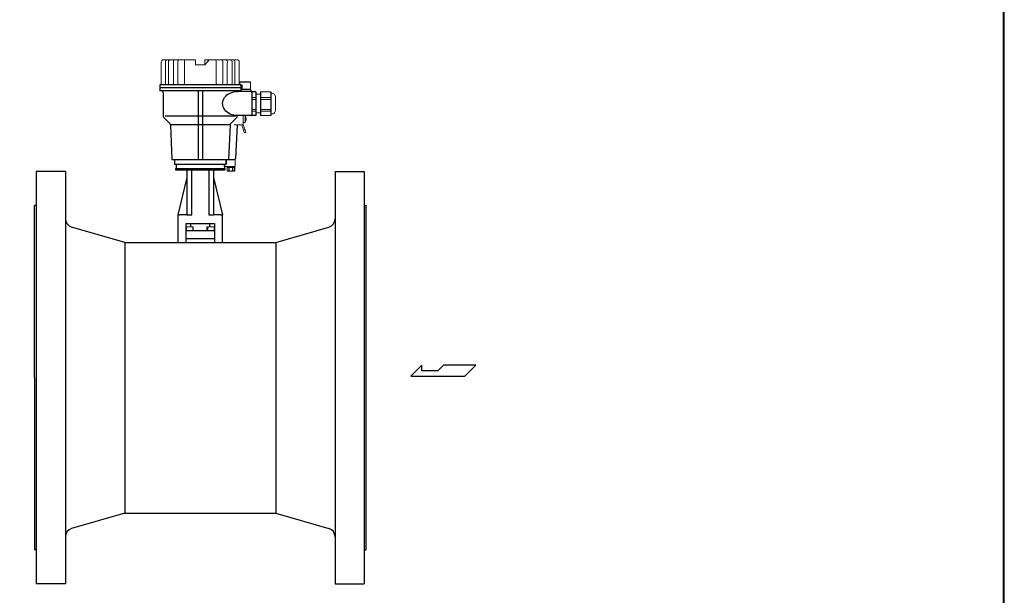
# Model space of a CAD drawing. Extents: x 305 to 6953, y 119 to 4794.
# Drawn here: x 5807 to 6953, y 2016 to 2686 of the extents above; entities that cross this region are included whole.
import ezdxf

# ---------------------------------------------------------------- set-up
doc = ezdxf.new("R2010")
doc.units = 0
doc.header["$LTSCALE"] = 68
doc.header["$MEASUREMENT"] = 0
doc.layers.get('0').update_dxf_attribs({"linetype": 'CONTINUOUS'})

# ---------------------------------------------------------------- blocks, each defined once
blk = doc.blocks.new('A$C69A42794')
blk.add_line((10, 5.5), (10, 0))
at = {"lineweight": 15}
for points, knots in [([(2.9, 13.5), (2.3, 13.5), (1.6, 13.5), (0.9, 13.5), (0.9, 13.5), (0.8, 13.4), (0.6, 13.4), (0.4, 13.3), (0.4, 13.3), (0.4, 13.3), (0.4, 13.3), (0.4, 13.3), (0.4, 13.3), (0.4, 12.1), (0.4, 10.8), (0.4, 9.5), (0.4, 9.5), (3.4, 9.5), (6.3, 9.5), (9.3, 9.5), (9.3, 9.5), (9.3, 10.8), (9.3, 12.1), (9.3, 13.3), (9.3, 13.3), (9.1, 13.4), (9, 13.4), (8.8, 13.5), (8.8, 13.5), (7, 13.5), (5.2, 13.5), (3.4, 13.5)], [0, 0, 0, 0, 0.111111, 0.111111, 0.111111, 0.111111, 0.222222, 0.222222, 0.222222, 0.222222, 0.333333, 0.333333, 0.333333, 0.333333, 0.444444, 0.444444, 0.444444, 0.444444, 0.555556, 0.555556, 0.555556, 0.555556, 0.666667, 0.666667, 0.666667, 0.666667, 0.777778, 0.777778, 0.777778, 0.777778, 1, 1, 1, 1]), ([(9.3, 9.5), (9.3, 10.8), (9.3, 12.1), (9.3, 13.3), (9.3, 13.3), (9.3, 13.3), (9.3, 13.3), (9.3, 13.3)], [0, 0, 0, 0, 0.333333, 0.333333, 0.333333, 0.333333, 1, 1, 1, 1]), ([(0, 0), (0, 0), (0, 2.8), (0, 5.6), (0, 8.4)], [0.4, 0.4, 0.4, 0.4, 0.4, 0.6, 0.6, 0.6, 0.6]), ([(0, 8.4), (0, 8.4), (0.2, 8.4), (0.3, 8.4), (0.5, 8.4)], [0.6, 0.6, 0.6, 0.6, 0.6, 1, 1, 1, 1]), ([(9.2, 8.4), (9.3, 8.5), (9.3, 8.5), (9.3, 8.5), (9.3, 8.5), (9.3, 8.9), (9.3, 9.2), (9.3, 9.5), (9.3, 9.5), (6.4, 9.5), (3.4, 9.5), (0.4, 9.5), (0.4, 9.5), (0.4, 9.2), (0.4, 8.9), (0.4, 8.5)], [0, 0, 0, 0, 0.2, 0.2, 0.2, 0.2, 0.4, 0.4, 0.4, 0.4, 0.6, 0.6, 0.6, 0.6, 1, 1, 1, 1]), ([(9.2, 8.4), (10.3, 8.4), (11.4, 8.4), (12.5, 8.4), (12.5, 8.4), (12.5, 7.4), (12.5, 6.5), (12.5, 5.5), (12.5, 5.5), (11.7, 5.5), (10.8, 5.5), (10, 5.5)], [0, 0, 0, 0, 0.25, 0.25, 0.25, 0.25, 0.5, 0.5, 0.5, 0.5, 1, 1, 1, 1]), ([(12.3, 5.5), (12.4, 5.5), (12.4, 5.5), (12.5, 5.5), (12.5, 5.5), (12.5, 6.5), (12.5, 7.4), (12.5, 8.4), (12.5, 8.4), (12.4, 8.4), (12.4, 8.4), (12.3, 8.4)], [0, 0, 0, 0, 0.25, 0.25, 0.25, 0.25, 0.5, 0.5, 0.5, 0.5, 1, 1, 1, 1]), ([(10, 0), (10, 0), (1.3, 0), (0.6, 0), (0, 0)], [0.2, 0.2, 0.2, 0.2, 0.2, 0.4, 0.4, 0.4, 0.4])]:
    blk.add_open_spline(points, degree=3, knots=knots, dxfattribs=at)
at = {"lineweight": 9}
for points in [[(0.4, 9.5), (0.4, 9.5), (0.4, 13.3), (0.4, 13.3)], [(0.4, 13.3), (0.4, 13.3), (0.5, 13.3), (0.5, 13.3)], [(0.5, 13.3), (0.5, 13.3), (0.4, 13.3), (0.4, 13.3)], [(1.5, 13.5), (1, 13.5), (0.6, 13.4), (0.5, 13.3)], [(0.5, 13.3), (0.5, 13.3), (0.7, 13.4), (0.7, 13.4)], [(0.5, 13.3), (0.5, 13.3), (0.5, 9.5), (0.5, 9.5)], [(0.5, 13.3), (0.5, 13.3), (0.5, 9.5), (0.5, 9.5)], [(8.8, 13.5), (8.8, 13.5), (0.9, 13.5), (0.9, 13.5)], [(1.2, 13.5), (1.2, 13.5), (1.5, 13.5), (1.5, 13.5)], [(2.5, 13.3), (2.4, 13.4), (2, 13.5), (1.5, 13.5)], [(1.5, 13.5), (1.5, 13.5), (1.7, 13.5), (1.7, 13.5)], [(2.5, 13.3), (2.5, 13.3), (2.2, 13.4), (2.2, 13.4)], [(2.9, 13.3), (2.6, 13.3), (2.5, 13.3), (2.5, 13.3)], [(2.5, 13.3), (2.5, 13.3), (2.6, 13.3), (2.9, 13.3)], [(2.5, 13.3), (2.5, 13.3), (2.5, 9.5), (2.5, 9.5)], [(2.5, 9.5), (2.5, 9.5), (2.5, 13.3), (2.5, 13.3)], [(4.9, 13.5), (4.6, 13.5), (3.9, 13.5), (2.9, 13.3)], [(2.9, 13.3), (2.9, 13.3), (3.4, 13.4), (3.4, 13.4)], [(2.9, 13.3), (2.9, 13.3), (2.9, 9.5), (2.9, 9.5)], [(2.9, 13.3), (2.9, 13.3), (2.9, 9.5), (2.9, 9.5)], [(4.4, 13.5), (4.4, 13.5), (4.9, 13.5), (4.9, 13.5)], [(6.8, 13.3), (5.9, 13.5), (5.1, 13.5), (4.9, 13.5)], [(4.9, 13.5), (4.9, 13.5), (5.4, 13.5), (5.4, 13.5)], [(6.3, 13.4), (6.3, 13.4), (6.8, 13.3), (6.8, 13.3)], [(7.3, 13.3), (7.2, 13.3), (7.1, 13.3), (6.8, 13.3)], [(6.8, 13.3), (7.1, 13.3), (7.2, 13.3), (7.3, 13.3)], [(6.8, 13.3), (6.8, 13.3), (6.8, 9.5), (6.8, 9.5)], [(6.8, 13.3), (6.8, 13.3), (6.8, 9.5), (6.8, 9.5)], [(8.3, 13.5), (7.8, 13.5), (7.4, 13.4), (7.3, 13.3)], [(7.3, 13.3), (7.3, 13.3), (7.5, 13.4), (7.5, 13.4)], [(7.3, 13.3), (7.3, 13.3), (7.3, 9.5), (7.3, 9.5)], [(7.3, 13.3), (7.3, 13.3), (7.3, 9.5), (7.3, 9.5)], [(8, 13.5), (8, 13.5), (8.3, 13.5), (8.3, 13.5)], [(9.3, 13.3), (9.2, 13.4), (8.8, 13.5), (8.3, 13.5)], [(8.3, 13.5), (8.3, 13.5), (8.5, 13.5), (8.5, 13.5)], [(9, 13.4), (9, 13.4), (9.3, 13.3), (9.3, 13.3)], [(9.3, 13.3), (9.3, 13.3), (9.3, 13.3), (9.3, 13.3)], [(9.3, 13.3), (9.3, 13.3), (9.3, 9.5), (9.3, 9.5)], [(9.3, 13.3), (9.3, 13.3), (9.3, 9.5), (9.3, 9.5)], [(9.3, 13.3), (9.3, 13.3), (9.3, 13.3), (9.3, 13.3)], [(0, 8.4), (0, 8.4), (0, 0), (0, 0)], [(9.3, 9.5), (9.3, 9.5), (0.4, 9.5), (0.4, 9.5)], [(0.5, 9.5), (0.5, 9.5), (9.3, 9.5), (9.3, 9.5)], [(9.3, 9.5), (9.3, 9.5), (9.3, 9.5), (9.3, 9.5)], [(12.5, 5.5), (12.5, 5.5), (10, 5.5), (10, 5.5)]]:
    blk.add_open_spline(points, degree=3, dxfattribs=at)
at = {"lineweight": 15}
for points in [[(3.4, 13.5), (3.4, 13.5), (2.9, 13.5), (2.9, 13.5)], [(9.3, 13.3), (9.3, 13.3), (9.3, 9.5), (9.3, 9.5)], [(0.5, 8.4), (0.5, 8.4), (9.2, 8.4), (9.2, 8.4)]]:
    blk.add_open_spline(points, degree=3, dxfattribs=at)
at = {"lineweight": 9}
for points in [[(0.4, 9.5), (0.4, 9.5), (0.4, 9.5), (0.4, 9.5), (0.4, 9.5), (0.4, 9.5), (0.5, 9.5), (0.5, 9.5)], [(12.3, 5.5), (12.3, 5.5), (12.3, 5.5), (12.3, 5.5), (12.3, 5.5), (12.4, 5.5), (12.4, 5.5), (12.5, 5.5)]]:
    blk.add_open_spline(points, degree=3, knots=[0, 0, 0, 0, 0.333333, 0.333333, 0.333333, 0.333333, 1, 1, 1, 1], dxfattribs=at)

msp = doc.modelspace()

# ---------------------------------------------------------------- linework, layer by layer
for p, q in [((5969.7, 2610), (5969.7, 2603)), ((6064, 2610), (5969.7, 2610)), ((6063.9, 2606.5), (5969.7, 2606.5)), ((5971.9, 2603), (5969.7, 2603)), ((6064, 2603), (5969.7, 2603)), ((6014.4, 2603), (6014.4, 2523.2)), ((6019.4, 2603), (6019.4, 2523.2)), ((6063.9, 2603), (6061.9, 2603)), ((6075.4, 2612.9), (6063.1, 2612.9)), ((6064, 2610), (6064, 2603)), ((6075, 2604.5), (6064, 2604.5)), ((6065.4, 2610), (6065.4, 2604.5)), ((6076, 2602.1), (6076, 2603.5)), ((5973.9, 2601), (5973.9, 2573.3)), ((6076, 2602.1), (6060.3, 2602.1)), ((6077, 2601.9), (6077, 2574.4)), ((6081.7, 2601.9), (6077, 2601.9)), ((6077, 2601.1), (6077, 2575.1)), ((6081.7, 2601.9), (6081.7, 2574.4)), ((6087.2, 2601.9), (6087.2, 2574.4)), ((6098.9, 2601.9), (6098.9, 2574.4)), ((5974.5, 2571.9), (5981.5, 2564.9)), ((6014.4, 2573.3), (5975.9, 2573.3)), ((6057.9, 2573.3), (6014.4, 2573.3)), ((6059.3, 2571.9), (6052.3, 2564.9)), ((6059.9, 2574.1), (6059.9, 2573.3)), ((6076, 2574.1), (6059.9, 2574.1)), ((6081.7, 2574.4), (6077, 2574.4)), ((5982.1, 2563.5), (5983.9, 2523.2)), ((6014.4, 2563.4), (5982.1, 2563.4)), ((6051.7, 2563.4), (6014.4, 2563.4)), ((6051.7, 2563.5), (6049.9, 2523.2)), ((6059.7, 2563.2), (6057.9, 2524.1)), ((5983.9, 2523.2), (6056.9, 2523.2)), ((5987.1, 2523.2), (6046.6, 2523.2)), ((5987.1, 2523.2), (5987.1, 2517.7)), ((6046.6, 2523.2), (6046.6, 2517.7)), ((6046.6, 2523.2), (6046.6, 2517.7)), ((5987.1, 2517.7), (6046.6, 2517.7)), ((5988.1, 2512.7), (6045.6, 2512.7)), ((5988.1, 2512.7), (5988.1, 2511)), ((5988.1, 2511), (6001.4, 2511)), ((5988.8, 2517.7), (5988.8, 2512.7)), ((6001.4, 2511), (6007, 2511)), ((6001.4, 2511), (6001.4, 2458.6)), ((6007, 2458.6), (6007, 2511)), ((6007, 2511), (6026.8, 2511)), ((6026.8, 2511), (6032.4, 2511)), ((6026.8, 2511), (6026.8, 2458.6)), ((6032.4, 2511), (6032.4, 2458.6)), ((6032.4, 2511), (6045.6, 2511)), ((6045, 2517.7), (6045, 2512.7)), ((6045.6, 2512.7), (6045.6, 2511)), ((5825.9, 2508.9), (5825.9, 2028.9)), ((5859.9, 2508.9), (5825.9, 2508.9)), ((5859.9, 2508.9), (5859.9, 2028.9)), ((6001.4, 2502), (5990.9, 2458.6)), ((6032.4, 2502), (6042.9, 2458.6)), ((6173.9, 2508.9), (6173.9, 2028.9)), ((6173.9, 2508.9), (6207.9, 2508.9)), ((6207.9, 2508.9), (6207.9, 2028.9)), ((5823.9, 2268.9), (5823.9, 2469.4)), ((5825.9, 2469.4), (5823.9, 2469.4)), ((6207.9, 2469.4), (6209.9, 2469.4)), ((6209.9, 2068.4), (6209.9, 2469.4)), ((5990.9, 2458.6), (5992.9, 2458.6)), ((5990.9, 2458.6), (5990.9, 2426.4)), ((6001.4, 2458.6), (5992.9, 2458.6)), ((6001.4, 2458.6), (6007, 2458.6)), ((6026.8, 2458.6), (6032.4, 2458.6)), ((6040.9, 2458.6), (6032.4, 2458.6)), ((6040.9, 2458.6), (6042.9, 2458.6)), ((6042.9, 2426.4), (6042.9, 2458.6)), ((5928.9, 2426.4), (5867.1, 2444.3)), ((6000.4, 2426.4), (6000.4, 2448.6)), ((6000.4, 2448.6), (6033.4, 2448.6)), ((6000.4, 2444.7), (6000.4, 2440.1)), ((6000.6, 2440.1), (6000.6, 2444.7)), ((6005.9, 2444.8), (6005.9, 2448.6)), ((6008.4, 2444.7), (6008.4, 2440.1)), ((6008.7, 2440.1), (6008.7, 2444.7)), ((6025.1, 2440.1), (6025.1, 2444.7)), ((6025.3, 2444.7), (6025.3, 2440.1)), ((6027.9, 2444.8), (6027.9, 2448.6)), ((6033.1, 2444.7), (6033.1, 2440.1)), ((6033.4, 2448.6), (6033.4, 2426.4)), ((6033.4, 2444.7), (6033.4, 2440.1)), ((6104.9, 2426.4), (6166.7, 2444.3)), ((6033.4, 2440.1), (6000.4, 2440.1)), ((6033.4, 2430.6), (6000.4, 2430.6)), ((5928.9, 2426.4), (5928.9, 2111.3)), ((5928.9, 2426.4), (6104.9, 2426.4)), ((6104.9, 2426.4), (6104.9, 2111.3)), ((6275, 2283.4), (6262.1, 2270.8)), ((6275, 2277.1), (6275, 2283.4)), ((6299.9, 2283.4), (6293.6, 2277.1)), ((6337.8, 2283.4), (6299.9, 2283.4)), ((6325.1, 2270.8), (6337.8, 2283.4)), ((6262.1, 2270.8), (6325.1, 2270.8)), ((6293.6, 2277.1), (6275, 2277.1)), ((5823.9, 2268.9), (5823.9, 2068.4)), ((5928.9, 2111.3), (5867.1, 2093.4)), ((5928.9, 2111.3), (6104.9, 2111.3)), ((6104.9, 2111.3), (6166.7, 2093.4)), ((5825.9, 2068.4), (5823.9, 2068.4)), ((6207.9, 2068.4), (6209.9, 2068.4)), ((5859.9, 2028.9), (5825.9, 2028.9)), ((6173.9, 2028.9), (6207.9, 2028.9))]:
    msp.add_line(p, q)
for points in [[(305.1, 119), (6952.1, 119), (6952.1, 4794), (305.1, 4794)], [(306, 119), (6953, 119), (6953, 4794), (306, 4794)]]:
    msp.add_lwpolyline(points, close=True)
for centre, radius, start, end in [((5971.9, 2601), 2, 0, 90), ((6061.9, 2601), 2, 90, 144.4011), ((6075, 2603.5), 1, 0, 90), ((6076, 2601.1), 1, 0, 90), ((5975.9, 2573.3), 2, 180, 225), ((6057.9, 2573.3), 2, 315, 0), ((6076, 2575.1), 1, 270, 0), ((5980.1, 2563.4), 2, 2.5455, 45), ((6053.7, 2563.4), 2, 135, 177.4545), ((6056.9, 2524.2), 1, 270, 357.4545), ((5869.9, 2454), 10, 180, 253.8355), ((6163.9, 2454), 10, 286.1645, 0), ((5869.9, 2083.8), 10, 106.1645, 180), ((6163.9, 2083.8), 10, 0, 73.8355)]:
    msp.add_arc(centre, radius, start, end)
at = {"extrusion": (0, 0, -1)}
msp.add_ellipse((6059.9, 2588.1), major_axis=(17, -0.5), ratio=0.823823, start_param=1.506004, end_param=4.712389, dxfattribs=at)
at = {"lineweight": 15}
for points, knots in [([(5971.5, 2634.9), (5971.5, 2636), (5971.2, 2637.5), (5972, 2638.4), (5972, 2638.4), (5972.6, 2639), (5973.5, 2638.9), (5974.3, 2638.9)], [0, 0, 0, 0, 0.333333, 0.333333, 0.333333, 0.333333, 1, 1, 1, 1]), ([(6011.3, 2637.2), (6011.3, 2637.2), (6011.3, 2638.8), (6011.3, 2638.8), (6011.3, 2638.8), (6011.3, 2638.8), (6011.3, 2638.9), (6011.3, 2638.9), (6011.3, 2638.9), (6011.3, 2638.9), (6011.3, 2633.3), (6011.3, 2633.3)], [0, 0, 0, 0, 0.25, 0.25, 0.25, 0.25, 0.5, 0.5, 0.5, 0.5, 1, 1, 1, 1]), ([(6027, 2638.8), (6027, 2638.8), (6027, 2638.8), (6027, 2638.8), (6027, 2638.8), (6027, 2638.8), (6026.9, 2638.7), (6026.9, 2638.7)], [0, 0, 0, 0, 0.333333, 0.333333, 0.333333, 0.333333, 1, 1, 1, 1]), ([(6062.2, 2634.9), (6062.2, 2636), (6062.6, 2637.5), (6061.8, 2638.4), (6061.8, 2638.4), (6061.2, 2639), (6060.2, 2638.9), (6059.5, 2638.9)], [0, 0, 0, 0, 0.333333, 0.333333, 0.333333, 0.333333, 1, 1, 1, 1]), ([(5969.9, 2610), (5970, 2610), (5970.1, 2610), (5970.5, 2610), (5970.7, 2610), (5971.4, 2610), (5971.8, 2610), (5973.2, 2610), (5974.1, 2610), (5976.8, 2610), (5978.7, 2610), (5984.1, 2610), (5987.7, 2610), (5998.6, 2610), (6005.8, 2610), (6027.4, 2610), (6041.7, 2610), (6058.8, 2610), (6061.3, 2610), (6063.9, 2610)], [0, 0, 0, 0, 0.003608, 0.003608, 0.010824, 0.010824, 0.025255, 0.025255, 0.054119, 0.054119, 0.111846, 0.111846, 0.227299, 0.227299, 0.458207, 0.458207, 0.920021, 0.920021, 1, 1, 1, 1]), ([(6066.2, 2612.9), (6065.1, 2612.9), (6064, 2612.9), (6062.9, 2612.9), (6062.9, 2612.9), (6062.9, 2611.9), (6062.9, 2611), (6062.9, 2610), (6062.9, 2610), (6063.7, 2610), (6064.5, 2610), (6065.4, 2610)], [0, 0, 0, 0, 0.25, 0.25, 0.25, 0.25, 0.5, 0.5, 0.5, 0.5, 1, 1, 1, 1]), ([(6063.1, 2610), (6063, 2610), (6063, 2610), (6062.9, 2610), (6062.9, 2610), (6062.9, 2611), (6062.9, 2611.9), (6062.9, 2612.9), (6062.9, 2612.9), (6063, 2612.9), (6063, 2612.9), (6063.1, 2612.9)], [0, 0, 0, 0, 0.25, 0.25, 0.25, 0.25, 0.5, 0.5, 0.5, 0.5, 1, 1, 1, 1]), ([(6073.5, 2604.5), (6073.5, 2604.5), (6074.1, 2604.5), (6074.8, 2604.5), (6075.4, 2604.5)], [0.2, 0.2, 0.2, 0.2, 0.2, 0.4, 0.4, 0.4, 0.4]), ([(6075.4, 2604.5), (6075.4, 2604.5), (6075.4, 2607.3), (6075.4, 2610.1), (6075.4, 2612.9)], [0.4, 0.4, 0.4, 0.4, 0.4, 0.6, 0.6, 0.6, 0.6]), ([(6099.7, 2600.4), (6101, 2600.4), (6102.2, 2599.9), (6103.2, 2598.9), (6103.2, 2598.9), (6104.1, 2598), (6104.6, 2596.7), (6104.6, 2595.4)], [0, 0, 0, 0, 0.333333, 0.333333, 0.333333, 0.333333, 1, 1, 1, 1]), ([(6104.6, 2580.9), (6104.6, 2579.5), (6104.1, 2578.3), (6103.2, 2577.3), (6103.2, 2577.3), (6102.2, 2576.4), (6101, 2575.9), (6099.7, 2575.9)], [0, 0, 0, 0, 0.333333, 0.333333, 0.333333, 0.333333, 1, 1, 1, 1]), ([(6070.1, 2572.4), (6070.1, 2572.4), (6070.1, 2572.4), (6070.1, 2572.4), (6070.1, 2572.4), (6070.1, 2572.4), (6070.1, 2572.4), (6070.1, 2572.4)], [0, 0, 0, 0, 0.333333, 0.333333, 0.333333, 0.333333, 1, 1, 1, 1]), ([(6070.1, 2570.7), (6070.1, 2570.7), (6070.2, 2570.7), (6070.2, 2570.7), (6070.2, 2570.7), (6070.2, 2570.7), (6070.2, 2570.7), (6070.2, 2570.7), (6070.2, 2570.7), (6070.2, 2570.7), (6070.2, 2570.7), (6070.2, 2570.7)], [0, 0, 0, 0, 0.25, 0.25, 0.25, 0.25, 0.5, 0.5, 0.5, 0.5, 1, 1, 1, 1]), ([(6070.1, 2568.2), (6070.1, 2568.2), (6070.1, 2568.2), (6070.1, 2568.2), (6070.1, 2568.2), (6070.1, 2568.2), (6070.1, 2568.2), (6070.1, 2568.2)], [0, 0, 0, 0, 0.333333, 0.333333, 0.333333, 0.333333, 1, 1, 1, 1]), ([(6068.1, 2554.6), (6067.2, 2557.1), (6067.2, 2557.4), (6066.3, 2559.8), (6066.3, 2559.8), (6065.9, 2560.9), (6065.6, 2562), (6065.3, 2563.2)], [0, 0, 0, 0, 0.333333, 0.333333, 0.333333, 0.333333, 1, 1, 1, 1]), ([(6000.5, 2444.8), (6000.5, 2444.8), (6000.5, 2444.8), (6000.4, 2444.7), (6000.4, 2444.7)], [0.125, 0.125, 0.125, 0.125, 0.125, 0.25, 0.25, 0.25, 0.25]), ([(6000.8, 2444.8), (6000.8, 2444.8), (6000.7, 2444.8), (6000.7, 2444.7), (6000.6, 2444.7)], [0.125, 0.125, 0.125, 0.125, 0.125, 0.25, 0.25, 0.25, 0.25]), ([(6008.3, 2444.8), (6008.3, 2444.8), (6007.5, 2444.8), (6006.8, 2444.8), (6006, 2444.8)], [0.75, 0.75, 0.75, 0.75, 0.75, 1, 1, 1, 1]), ([(6008.5, 2444.8), (6008.5, 2444.8), (6007.8, 2444.8), (6007, 2444.8), (6006.3, 2444.8)], [0.75, 0.75, 0.75, 0.75, 0.75, 1, 1, 1, 1]), ([(6008.4, 2444.7), (6008.4, 2444.7), (6008.4, 2444.7), (6008.3, 2444.8), (6008.3, 2444.8)], [0.625, 0.625, 0.625, 0.625, 0.625, 0.75, 0.75, 0.75, 0.75]), ([(6008.7, 2444.7), (6008.7, 2444.7), (6008.6, 2444.7), (6008.6, 2444.8), (6008.5, 2444.8)], [0.625, 0.625, 0.625, 0.625, 0.625, 0.75, 0.75, 0.75, 0.75]), ([(6025.2, 2444.8), (6025.2, 2444.8), (6025.1, 2444.8), (6025.1, 2444.7), (6025.1, 2444.7)], [0.125, 0.125, 0.125, 0.125, 0.125, 0.25, 0.25, 0.25, 0.25]), ([(6025.5, 2444.8), (6025.5, 2444.8), (6025.4, 2444.8), (6025.4, 2444.7), (6025.3, 2444.7)], [0.125, 0.125, 0.125, 0.125, 0.125, 0.25, 0.25, 0.25, 0.25]), ([(6033, 2444.8), (6033, 2444.8), (6032.2, 2444.8), (6031.4, 2444.8), (6030.7, 2444.8)], [0.75, 0.75, 0.75, 0.75, 0.75, 1, 1, 1, 1]), ([(6033.2, 2444.8), (6033.2, 2444.8), (6032.5, 2444.8), (6031.7, 2444.8), (6031, 2444.8)], [0.75, 0.75, 0.75, 0.75, 0.75, 1, 1, 1, 1]), ([(6033.1, 2444.7), (6033.1, 2444.7), (6033.1, 2444.7), (6033, 2444.8), (6033, 2444.8)], [0.625, 0.625, 0.625, 0.625, 0.625, 0.75, 0.75, 0.75, 0.75]), ([(6033.4, 2444.7), (6033.4, 2444.7), (6033.3, 2444.7), (6033.3, 2444.8), (6033.2, 2444.8)], [0.625, 0.625, 0.625, 0.625, 0.625, 0.75, 0.75, 0.75, 0.75])]:
    msp.add_open_spline(points, degree=3, knots=knots, dxfattribs=at)
for points in [[(5974.4, 2638.9), (5974.4, 2638.9), (5975.1, 2638.9), (5975.1, 2638.9)], [(6011.3, 2638.9), (6011.3, 2638.9), (5974.8, 2638.9), (5974.8, 2638.9)], [(6011.3, 2638.9), (6011.3, 2638.3), (6011.3, 2637.7), (6011.3, 2637.2)], [(6011.3, 2638.9), (6011.3, 2638.9), (6011.3, 2638.9), (6011.3, 2638.9)], [(6011.3, 2638.8), (6011.3, 2638.8), (6011.3, 2638.7), (6011.3, 2638.6)], [(6011.3, 2637.2), (6011.3, 2637.7), (6011.3, 2638.2), (6011.3, 2638.6)], [(6011.3, 2638.6), (6011.3, 2638.6), (6011.3, 2637.2), (6011.3, 2637.2)], [(6011.3, 2638.4), (6011.3, 2638.1), (6011.3, 2637.9), (6011.3, 2637.6)], [(6011.3, 2637.2), (6011.3, 2637.2), (6011.3, 2638.4), (6011.3, 2638.4)], [(6022.4, 2638.9), (6022.4, 2637), (6022.4, 2635.1), (6022.4, 2633.3)], [(6022.4, 2633.3), (6022.4, 2633.3), (6022.4, 2638.9), (6022.4, 2638.9)], [(6058.6, 2638.9), (6058.6, 2638.9), (6022.4, 2638.9), (6022.4, 2638.9)], [(6025.7, 2637.2), (6025.7, 2637.2), (6022.4, 2633.3), (6022.4, 2633.3)], [(6022.4, 2637.2), (6022.4, 2637.2), (6022.4, 2633.3), (6022.4, 2633.3)], [(6026.1, 2637.7), (6025.6, 2637.1), (6025.1, 2636.5), (6024.6, 2635.9)], [(6026.9, 2638.7), (6026.5, 2638.2), (6026.1, 2637.7), (6025.7, 2637.2)], [(6025.7, 2637.2), (6025.8, 2637.3), (6025.9, 2637.5), (6026.1, 2637.7)], [(6026.9, 2638.7), (6026.9, 2638.7), (6026.9, 2638.7), (6026.9, 2638.7)], [(6027.1, 2638.9), (6027.1, 2638.9), (6027, 2638.8), (6027, 2638.8)], [(5971.5, 2613.1), (5971.5, 2613.1), (5971.5, 2634.9), (5971.5, 2634.9)], [(6022.4, 2633.3), (6018.7, 2633.3), (6015, 2633.3), (6011.3, 2633.3)], [(6011.3, 2633.3), (6015, 2633.3), (6018.7, 2633.3), (6022.4, 2633.3)], [(6062.2, 2611.8), (6062.2, 2611.8), (6062.2, 2634.9), (6062.2, 2634.9)], [(5969.7, 2606.5), (6001.2, 2606.5), (6032.6, 2606.5), (6064, 2606.5)], [(5971.4, 2610), (5971.6, 2610.4), (5971.5, 2611.2), (5971.5, 2613.1)], [(5974, 2610), (5974, 2610), (5974.9, 2610), (5974.9, 2610)], [(6062.4, 2610), (6062.1, 2610.4), (6062.2, 2611.2), (6062.2, 2611.8)], [(6081.7, 2587.5), (6081.7, 2587.5), (6081.7, 2601.9), (6081.7, 2601.9)], [(6087.2, 2599.1), (6087.2, 2599.1), (6081.7, 2599.1), (6081.7, 2599.1)], [(6087.2, 2601.9), (6087.2, 2601.9), (6098.9, 2601.9), (6098.9, 2601.9)], [(6099.7, 2600.4), (6099.7, 2600.4), (6098.9, 2600.4), (6098.9, 2600.4)], [(6104.6, 2580.9), (6104.6, 2580.9), (6104.6, 2595.4), (6104.6, 2595.4)], [(6066.9, 2574.1), (6066.9, 2570.6), (6067, 2566.6), (6067, 2563.5)], [(6069.2, 2566.1), (6069.2, 2568.8), (6069.1, 2571.5), (6069.1, 2574.1)], [(6069.2, 2566.1), (6069.6, 2566.8), (6069.9, 2567.4), (6070.1, 2568.2)], [(6069.3, 2574.1), (6069.6, 2573.6), (6069.9, 2573), (6070.1, 2572.4)], [(6070.1, 2572.4), (6070.1, 2572.4), (6070.1, 2572.4), (6070.1, 2572.4)], [(6070.1, 2572.4), (6070.1, 2572.4), (6070.1, 2572.4), (6070.1, 2572.4)], [(6070.2, 2570.7), (6070.3, 2571.3), (6070.2, 2571.8), (6070.1, 2572.4)], [(6070.1, 2572.4), (6070.1, 2572.4), (6070.1, 2572.4), (6070.1, 2572.4)], [(6070.2, 2570.7), (6070.2, 2570.7), (6070.1, 2570.7), (6070.1, 2570.7)], [(6070.1, 2569.9), (6070.1, 2570.2), (6070.1, 2570.4), (6070.1, 2570.7)], [(6070.2, 2569.9), (6070.2, 2569.9), (6070.1, 2569.9), (6070.1, 2569.9)], [(6070.1, 2568.2), (6070.2, 2568.8), (6070.4, 2569.3), (6070.2, 2569.9)], [(6070.1, 2568.2), (6070.1, 2568.2), (6070.1, 2568.2), (6070.1, 2568.2)], [(6070.1, 2568.2), (6070.1, 2568.2), (6070.1, 2568.2), (6070.1, 2568.2)], [(6070.1, 2568.2), (6070.1, 2568.2), (6070.1, 2568.2), (6070.1, 2568.2)], [(6070.2, 2569.9), (6070.2, 2569.9), (6070.2, 2569.9), (6070.2, 2569.9)], [(6070.2, 2569.9), (6070.2, 2569.9), (6070.2, 2569.9), (6070.2, 2569.9)], [(6087.2, 2577.2), (6087.2, 2577.2), (6081.7, 2577.2), (6081.7, 2577.2)], [(6087.2, 2574.4), (6087.2, 2574.4), (6098.9, 2574.4), (6098.9, 2574.4)], [(6099.7, 2575.9), (6099.7, 2575.9), (6098.9, 2575.9), (6098.9, 2575.9)], [(6066.9, 2563.4), (6066.9, 2563.4), (6056.2, 2563.4), (6056.2, 2563.4)], [(6069.2, 2566.1), (6069.2, 2566.1), (6067, 2565.9), (6067, 2565.9)], [(6068, 2560.1), (6067.8, 2560.9), (6067.2, 2562.5), (6067, 2563.2)], [(6069, 2557.2), (6068.4, 2558.9), (6067.8, 2560.7), (6067.3, 2562.4)], [(6068.2, 2559.5), (6069, 2557.1), (6069.1, 2557), (6069.9, 2554.6)], [(6069.9, 2554.6), (6069.9, 2554.6), (6068.1, 2554.6), (6068.1, 2554.6)], [(6006, 2444.8), (6005.2, 2444.8), (6001.3, 2444.8), (6000.5, 2444.8)], [(6006.3, 2444.8), (6005.5, 2444.8), (6001.5, 2444.8), (6000.8, 2444.8)], [(6030.7, 2444.8), (6029.9, 2444.8), (6025.9, 2444.8), (6025.2, 2444.8)], [(6031, 2444.8), (6030.2, 2444.8), (6026.2, 2444.8), (6025.5, 2444.8)]]:
    msp.add_open_spline(points, degree=3, dxfattribs=at)
at = {"lineweight": 9}
for points, knots in [([(5978, 2638.9), (5977.9, 2638.9), (5977.7, 2638.8), (5977.5, 2638.8), (5977.5, 2638.8), (5976.1, 2638.2), (5976.5, 2636), (5976.5, 2634.9)], [0, 0, 0, 0, 0.333333, 0.333333, 0.333333, 0.333333, 1, 1, 1, 1]), ([(5979.8, 2634.9), (5979.8, 2635.9), (5979.5, 2637.9), (5980.6, 2638.6), (5980.6, 2638.6), (5980.9, 2638.8), (5981.2, 2638.8), (5981.5, 2638.9)], [0, 0, 0, 0, 0.333333, 0.333333, 0.333333, 0.333333, 1, 1, 1, 1]), ([(5985.6, 2615.4), (5985.6, 2615.4), (5985.6, 2634.9), (5985.6, 2634.9), (5985.6, 2634.9), (5985.6, 2634.9), (5985.6, 2637.1), (5985.6, 2637.1)], [0, 0, 0, 0, 0.333333, 0.333333, 0.333333, 0.333333, 1, 1, 1, 1]), ([(5990.8, 2637.1), (5990.8, 2637.1), (5990.8, 2634.9), (5990.8, 2634.9), (5990.8, 2634.9), (5990.8, 2634.9), (5990.8, 2615.3), (5990.8, 2615.3)], [0, 0, 0, 0, 0.333333, 0.333333, 0.333333, 0.333333, 1, 1, 1, 1]), ([(6000.6, 2638.9), (6000.5, 2638.9), (5999.2, 2638.9), (5998.8, 2638.5), (5998.8, 2638.5), (5998.5, 2638.2), (5998.5, 2637.5), (5998.5, 2637.1)], [0, 0, 0, 0, 0.333333, 0.333333, 0.333333, 0.333333, 1, 1, 1, 1]), ([(5998.5, 2637.1), (5998.5, 2637.1), (5998.5, 2634.9), (5998.5, 2634.9), (5998.5, 2634.9), (5998.5, 2634.9), (5998.5, 2614.7), (5998.5, 2614.7)], [0, 0, 0, 0, 0.333333, 0.333333, 0.333333, 0.333333, 1, 1, 1, 1]), ([(6034.6, 2638.9), (6034.8, 2638.8), (6035, 2638.7), (6035.1, 2638.5), (6035.1, 2638.5), (6035.3, 2638.1), (6035.3, 2637.6), (6035.3, 2637.2)], [0, 0, 0, 0, 0.333333, 0.333333, 0.333333, 0.333333, 1, 1, 1, 1]), ([(6043, 2614), (6043, 2614), (6043, 2634.9), (6043, 2634.9), (6043, 2634.9), (6043, 2634.9), (6043, 2637.2), (6043, 2637.2)], [0, 0, 0, 0, 0.333333, 0.333333, 0.333333, 0.333333, 1, 1, 1, 1]), ([(6047, 2638.9), (6047.3, 2638.8), (6047.4, 2638.8), (6047.7, 2638.7), (6047.7, 2638.7), (6048.8, 2637.9), (6048.4, 2635.9), (6048.4, 2634.9)], [0, 0, 0, 0, 0.333333, 0.333333, 0.333333, 0.333333, 1, 1, 1, 1]), ([(6052.5, 2638.9), (6052.8, 2638.8), (6052.9, 2638.8), (6053.1, 2638.7), (6053.1, 2638.7), (6054.2, 2637.9), (6053.9, 2635.9), (6053.9, 2634.9)], [0, 0, 0, 0, 0.333333, 0.333333, 0.333333, 0.333333, 1, 1, 1, 1]), ([(6055.7, 2638.9), (6055.9, 2638.9), (6056.1, 2638.8), (6056.2, 2638.8), (6056.2, 2638.8), (6057.7, 2638.2), (6057.2, 2636), (6057.2, 2634.9)], [0, 0, 0, 0, 0.333333, 0.333333, 0.333333, 0.333333, 1, 1, 1, 1]), ([(5976.5, 2634.9), (5976.5, 2634.9), (5976.5, 2632.8), (5976.5, 2632.8), (5976.5, 2632.8), (5976.5, 2632.8), (5976.5, 2613.1), (5976.5, 2613.1)], [0, 0, 0, 0, 0.333333, 0.333333, 0.333333, 0.333333, 1, 1, 1, 1]), ([(5979.8, 2613.1), (5979.8, 2613.1), (5979.8, 2631.4), (5979.8, 2631.4), (5979.8, 2631.4), (5979.8, 2631.4), (5979.8, 2634.9), (5979.8, 2634.9)], [0, 0, 0, 0, 0.333333, 0.333333, 0.333333, 0.333333, 1, 1, 1, 1]), ([(6053.9, 2634.9), (6053.9, 2634.9), (6053.9, 2632.8), (6053.9, 2632.8), (6053.9, 2632.8), (6053.9, 2632.8), (6053.9, 2611.8), (6053.9, 2611.8)], [0, 0, 0, 0, 0.333333, 0.333333, 0.333333, 0.333333, 1, 1, 1, 1]), ([(6057.2, 2634.9), (6057.2, 2634.9), (6057.2, 2632.8), (6057.2, 2632.8), (6057.2, 2632.8), (6057.2, 2632.8), (6057.2, 2611.8), (6057.2, 2611.8)], [0, 0, 0, 0, 0.333333, 0.333333, 0.333333, 0.333333, 1, 1, 1, 1]), ([(5990.8, 2615.3), (5990.8, 2613), (5990.4, 2611), (5991.5, 2610.2), (5991.5, 2610.2), (5991.8, 2610), (5991.9, 2610), (5992.2, 2610)], [0, 0, 0, 0, 0.333333, 0.333333, 0.333333, 0.333333, 1, 1, 1, 1]), ([(5998.5, 2614.7), (5998.5, 2613.4), (5998.5, 2614.7), (5998.5, 2611.7), (5998.5, 2611.7), (5998.5, 2611.1), (5998.2, 2610.6), (5997.6, 2610.2), (5997.6, 2610.2), (5997.3, 2610), (5997.2, 2610.1), (5996.8, 2610)], [0, 0, 0, 0, 0.25, 0.25, 0.25, 0.25, 0.5, 0.5, 0.5, 0.5, 1, 1, 1, 1]), ([(6035.3, 2615.3), (6035.3, 2613), (6034.9, 2611), (6036.1, 2610.2), (6036.1, 2610.2), (6036.4, 2610), (6036.5, 2610.1), (6036.9, 2610)], [0, 0, 0, 0, 0.333333, 0.333333, 0.333333, 0.333333, 1, 1, 1, 1]), ([(6041.5, 2610), (6041.9, 2610.1), (6042, 2610), (6042.3, 2610.2), (6042.3, 2610.2), (6043.4, 2611), (6043, 2613), (6043, 2614)], [0, 0, 0, 0, 0.333333, 0.333333, 0.333333, 0.333333, 1, 1, 1, 1]), ([(6063.1, 2610), (6063.1, 2610), (6063.1, 2610), (6063.1, 2610), (6063.1, 2610), (6063, 2610), (6063, 2610), (6062.9, 2610)], [0, 0, 0, 0, 0.333333, 0.333333, 0.333333, 0.333333, 1, 1, 1, 1])]:
    msp.add_open_spline(points, degree=3, knots=knots, dxfattribs=at)
for points in [[(5985.6, 2637.1), (5985.6, 2637.8), (5986, 2638.8), (5986.8, 2638.9)], [(5991.8, 2638.9), (5991.1, 2638.7), (5990.8, 2637.8), (5990.8, 2637.1)], [(5999, 2638.8), (5999, 2638.8), (5999, 2638.8), (5999, 2638.8)], [(6035.3, 2637.2), (6035.3, 2637.2), (6035.3, 2615.3), (6035.3, 2615.3)], [(6043, 2637.2), (6043, 2637.9), (6042.8, 2638.7), (6042, 2638.9)], [(6054.2, 2638.9), (6054.2, 2638.9), (6055.7, 2638.9), (6055.7, 2638.9)], [(6060.6, 2638.9), (6060.6, 2638.9), (6060.1, 2638.9), (6060.1, 2638.9)], [(6048.4, 2634.9), (6048.4, 2634.9), (6048.4, 2611.7), (6048.4, 2611.7)], [(5984.4, 2610.1), (5986.1, 2610.4), (5985.6, 2613), (5985.6, 2615.4)], [(5976.5, 2613.1), (5976.5, 2611.2), (5976.5, 2610.2), (5975.8, 2610)], [(5980.8, 2610), (5980, 2610.1), (5979.8, 2611), (5979.8, 2613.1)], [(6041, 2610), (6041, 2610), (6041.5, 2610), (6041.5, 2610)], [(6048.4, 2611.7), (6048.4, 2611), (6048.2, 2610.1), (6047.3, 2609.9)], [(6048.3, 2610), (6048.3, 2610), (6048.3, 2610), (6048.3, 2610)], [(6053.9, 2611.8), (6053.8, 2611), (6053.6, 2610.1), (6052.8, 2610)], [(6053.6, 2610.5), (6053.6, 2610.5), (6053.6, 2610.5), (6053.6, 2610.5)], [(6057.2, 2611.8), (6057.2, 2611.2), (6057.3, 2610.2), (6058, 2610)], [(6059.6, 2610), (6059.6, 2610), (6060.6, 2610), (6060.6, 2610)], [(6062.9, 2610), (6062.9, 2610), (6065.4, 2610), (6065.4, 2610)], [(6075.4, 2612.9), (6075.4, 2612.9), (6075.4, 2604.5), (6075.4, 2604.5)], [(6077, 2595), (6079.5, 2595), (6081.7, 2595), (6081.7, 2595)], [(6077, 2592.9), (6079.5, 2592.9), (6081.7, 2592.9), (6081.7, 2592.9)], [(6087.2, 2595), (6087.2, 2595), (6098.9, 2595), (6098.9, 2595)], [(6087.2, 2592.9), (6087.2, 2592.9), (6098.9, 2592.9), (6098.9, 2592.9)], [(6077, 2581.3), (6079.5, 2581.3), (6081.7, 2581.3), (6081.7, 2581.3)], [(6077, 2579.3), (6079.5, 2579.3), (6081.7, 2579.3), (6081.7, 2579.3)], [(6087.2, 2581.3), (6087.2, 2581.3), (6098.9, 2581.3), (6098.9, 2581.3)], [(6087.2, 2579.3), (6087.2, 2579.3), (6098.9, 2579.3), (6098.9, 2579.3)]]:
    msp.add_open_spline(points, degree=3, dxfattribs=at)

# ---------------------------------------------------------------- block references
at = {"rotation": 180}
msp.add_blockref('A$C69A42794', (6057.4, 2523.1), dxfattribs=at)

doc.saveas('drawing.dxf')
